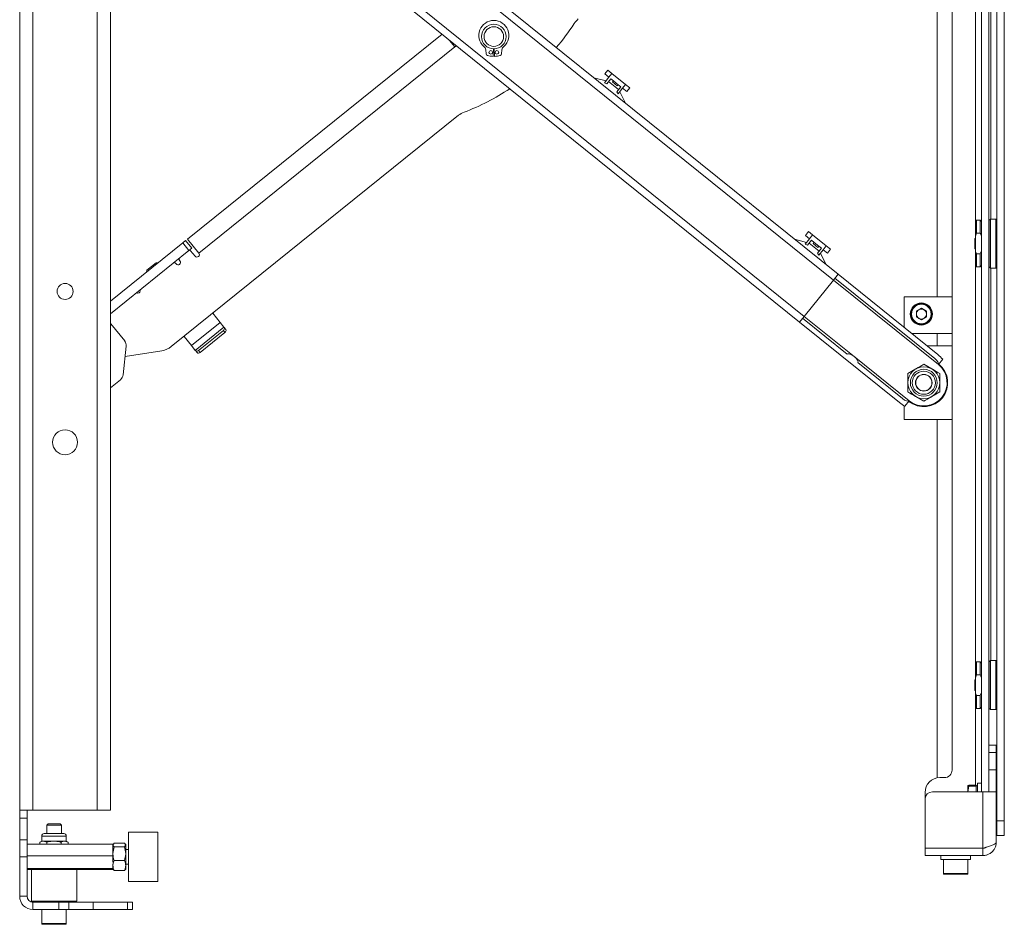
# Paper-space layout 'Sheet2' of a CAD drawing. Units: millimetres. Extents: x 74 to 3400, y 262 to 2930.
# Drawn here: x 121 to 523, y 1184 to 1553 of the extents above; entities that cross this region are included whole.
import ezdxf

# ---------------------------------------------------------------- set-up
doc = ezdxf.new("R2010")
doc.units = ezdxf.units.MM

psp = doc.layouts.new('Sheet2')

# ---------------------------------------------------------------- linework, layer by layer
at = {"color": 7, "linetype": 'Continuous', "lineweight": 18}
for p, q in [((126.85, 1230.78), (126.85, 1707.48)), ((121.43, 1230.78), (121.43, 1705.36)), ((519.73, 1697.03), (519.73, 1226.53)), ((522.73, 1697.03), (522.73, 1226.53)), ((161.43, 1685.61), (454.97, 1449.25)), ((161.43, 1681.76), (453.09, 1446.92)), ((513.43, 1684.28), (513.43, 1238.28)), ((516.43, 1661.28), (516.43, 1257.28)), ((174.51, 1642.99), (439.29, 1429.78)), ((176.39, 1645.32), (441.18, 1432.12)), ((495.43, 1632.28), (495.43, 1440.06)), ((511.01, 1633.28), (511.01, 1470.86)), ((517.31, 1631.78), (517.31, 1471.78)), ((153.01, 1230.78), (153.01, 1620.78)), ((158.43, 1230.78), (158.43, 1620.78)), ((501.43, 1247.18), (501.43, 1610.78)), ((189.85, 1463.62), (293.56, 1547.13)), ((194.45, 1457.92), (298.82, 1541.96)), ((298.82, 1541.96), (296.67, 1544.63)), ((299.4, 1542.42), (298.82, 1541.96)), ((314.53, 1541.17), (314.43, 1538.07)), ((314.53, 1541.12), (314.84, 1541.12)), ((314.93, 1538.07), (314.84, 1541.17)), ((311.59, 1539.11), (311.37, 1540.71)), ((317.99, 1540.71), (317.78, 1539.11)), ((360.4, 1528.13), (355.43, 1529.41)), ((359.78, 1527.36), (361.58, 1529.59)), ((361.14, 1532.51), (359.89, 1530.95)), ((361.58, 1529.59), (359.89, 1530.95)), ((362.32, 1528.99), (360.68, 1526.95)), ((361.14, 1532.51), (362.83, 1531.15)), ((362.83, 1531.15), (361.58, 1529.59)), ((362.32, 1528.99), (363.39, 1528.13)), ((368.41, 1526.66), (362.83, 1531.15)), ((359.78, 1527.36), (360.68, 1526.95)), ((365.47, 1524.53), (361.38, 1527.83)), ((363.39, 1528.13), (363.02, 1527.67)), ((363.02, 1527.67), (364.97, 1526.1)), ((363.39, 1528.13), (365.34, 1526.56)), ((364.77, 1523.66), (366.41, 1525.7)), ((364.97, 1526.1), (365.34, 1526.56)), ((365.34, 1526.56), (366.41, 1525.7)), ((367.15, 1525.1), (365.36, 1522.87)), ((367.15, 1525.1), (368.41, 1526.66)), ((368.84, 1523.74), (367.15, 1525.1)), ((368.41, 1526.66), (370.1, 1525.3)), ((368.84, 1523.74), (370.1, 1525.3)), ((364.77, 1523.66), (365.36, 1522.87)), ((368.28, 1519.06), (365.99, 1523.62)), ((183.21, 1419.76), (300.34, 1514.07)), ((511.43, 1471.28), (510.93, 1470.78)), ((510.93, 1464.74), (510.93, 1470.78)), ((512.93, 1471.28), (511.43, 1471.28)), ((511.43, 1471.28), (511.43, 1466.02)), ((513.43, 1470.78), (512.93, 1471.28)), ((512.93, 1466.02), (512.93, 1471.28)), ((517.13, 1471.78), (516.63, 1471.28)), ((516.63, 1452.28), (516.63, 1471.28)), ((519.23, 1471.78), (517.13, 1471.78)), ((517.13, 1471.78), (517.13, 1451.78)), ((519.73, 1471.28), (519.23, 1471.78)), ((519.23, 1451.78), (519.23, 1471.78)), ((442.93, 1466.66), (441.67, 1465.1)), ((443.36, 1463.74), (441.67, 1465.1)), ((442.93, 1466.66), (444.62, 1465.3)), ((444.62, 1465.3), (443.36, 1463.74)), ((450.19, 1460.81), (444.62, 1465.3)), ((511.43, 1466.02), (510.93, 1464.74)), ((512.93, 1466.02), (511.43, 1466.02)), ((516.63, 1467.78), (516.43, 1467.78)), ((516.43, 1465.1), (516.63, 1465.1)), ((187.91, 1462.06), (158.43, 1438.33)), ((187.91, 1462.06), (189.07, 1463)), ((190.42, 1458.95), (187.91, 1462.06)), ((189.07, 1463), (191.58, 1459.88)), ((194.45, 1457.92), (189.85, 1463.62)), ((442.18, 1462.28), (437.21, 1463.55)), ((441.57, 1461.51), (443.36, 1463.74)), ((441.57, 1461.51), (442.46, 1461.1)), ((444.1, 1463.14), (442.46, 1461.1)), ((447.25, 1458.68), (443.16, 1461.97)), ((444.1, 1463.14), (445.18, 1462.28)), ((445.18, 1462.28), (444.8, 1461.82)), ((444.8, 1461.82), (446.75, 1460.25)), ((445.18, 1462.28), (447.12, 1460.71)), ((448.94, 1459.25), (450.19, 1460.81)), ((450.19, 1460.81), (451.88, 1459.45)), ((510.93, 1464.03), (510.73, 1463.83)), ((510.73, 1463.83), (510.73, 1459.72)), ((510.93, 1464.74), (510.93, 1458.82)), ((190.42, 1458.95), (158.43, 1433.19)), ((191.58, 1459.88), (190.42, 1458.95)), ((192.89, 1456.66), (191.11, 1458.87)), ((446.55, 1457.81), (448.19, 1459.85)), ((446.55, 1457.81), (447.14, 1457.02)), ((446.75, 1460.25), (447.12, 1460.71)), ((447.12, 1460.71), (448.19, 1459.85)), ((448.94, 1459.25), (447.14, 1457.02)), ((450.07, 1453.21), (447.77, 1457.77)), ((450.63, 1457.89), (448.94, 1459.25)), ((450.63, 1457.89), (451.88, 1459.45)), ((510.73, 1459.72), (510.93, 1459.52)), ((510.93, 1452.78), (510.93, 1458.82)), ((511.43, 1457.54), (511.43, 1452.28)), ((512.93, 1457.54), (511.43, 1457.54)), ((512.93, 1457.54), (513.43, 1458.82)), ((512.93, 1452.28), (512.93, 1457.54)), ((516.43, 1458.46), (516.63, 1458.46)), ((177.03, 1453.95), (173.22, 1450.88)), ((177.73, 1453.87), (177.03, 1453.95)), ((185.2, 1453.46), (184.88, 1453.85)), ((186.44, 1455.1), (186.75, 1454.71)), ((510.93, 1452.78), (511.43, 1452.28)), ((512.93, 1452.28), (513.43, 1452.78)), ((516.43, 1455.78), (516.63, 1455.78)), ((173.22, 1450.88), (173.15, 1450.17)), ((453.09, 1446.92), (454.97, 1449.25)), ((495.63, 1416.52), (454.97, 1449.25)), ((511.01, 1452.7), (511.01, 1290.86)), ((511.43, 1452.28), (512.93, 1452.28)), ((516.63, 1452.28), (517.13, 1451.78)), ((517.13, 1451.78), (519.23, 1451.78)), ((517.31, 1451.78), (517.31, 1291.78)), ((519.23, 1451.78), (519.73, 1452.28)), ((441.18, 1432.12), (453.09, 1446.92)), ((453.09, 1446.92), (495.89, 1412.46)), ((453.72, 1447.7), (494.38, 1414.96)), ((501.43, 1440.06), (481.93, 1440.06)), ((481.93, 1427.55), (481.93, 1440.06)), ((200.1, 1433.36), (203.09, 1429.64)), ((488.93, 1435.41), (486.89, 1434.23)), ((486.89, 1434.23), (486.89, 1431.88)), ((488.93, 1435.41), (490.98, 1434.23)), ((490.98, 1431.88), (490.98, 1434.23)), ((158.43, 1429.29), (158.62, 1429.07)), ((158.43, 1428.92), (158.62, 1429.07)), ((164.22, 1422.11), (158.62, 1429.07)), ((191.41, 1420.23), (203.09, 1429.64)), ((203.09, 1429.64), (204.69, 1427.65)), ((439.29, 1429.78), (441.18, 1432.12)), ((479.95, 1397.04), (439.29, 1429.78)), ((458.74, 1416.69), (440.55, 1431.34)), ((461.51, 1415.75), (441.18, 1432.12)), ((488.93, 1430.7), (486.89, 1431.88)), ((490.98, 1431.88), (488.93, 1430.7)), ((193.01, 1418.24), (204.69, 1427.65)), ((194.31, 1418.22), (204.44, 1426.37)), ((194.98, 1417.4), (205.1, 1425.55)), ((205.1, 1425.55), (204.44, 1426.37)), ((204.69, 1427.65), (204.77, 1427.55)), ((204.77, 1427.55), (205.44, 1426.73)), ((501.43, 1425.06), (485.03, 1425.06)), ((495.43, 1425.06), (495.43, 1420.06)), ((188.41, 1423.95), (191.41, 1420.23)), ((163.61, 1408.32), (164.86, 1419.91)), ((164.41, 1415.75), (179.42, 1418.09)), ((191.41, 1420.23), (193.01, 1418.24)), ((193.01, 1418.24), (193.09, 1418.15)), ((193.75, 1417.32), (193.09, 1418.15)), ((194.31, 1418.22), (194.98, 1417.4)), ((501.43, 1420.06), (491.24, 1420.06)), ((461.51, 1415.75), (483.98, 1397.66)), ((481.21, 1398.6), (463.02, 1413.25)), ((495.89, 1412.46), (497.67, 1414.66)), ((483.43, 1408.81), (486.68, 1410.69)), ((489.93, 1412.56), (493.18, 1410.69)), ((158.43, 1403.02), (162.51, 1406.3)), ((496.43, 1401.3), (493.18, 1399.43)), ((482.2, 1395.45), (483.98, 1397.66)), ((489.93, 1397.55), (486.68, 1399.43)), ((481.93, 1390.06), (481.93, 1395.62)), ((501.43, 1390.06), (481.93, 1390.06)), ((495.43, 1390.06), (495.43, 1243.99)), ((511.43, 1291.28), (510.93, 1290.78)), ((510.93, 1284.74), (510.93, 1290.78)), ((512.93, 1291.28), (511.43, 1291.28)), ((511.43, 1291.28), (511.43, 1286.02)), ((513.43, 1290.78), (512.93, 1291.28)), ((512.93, 1286.02), (512.93, 1291.28)), ((517.13, 1291.78), (516.63, 1291.28)), ((516.63, 1272.28), (516.63, 1291.28)), ((519.23, 1291.78), (517.13, 1291.78)), ((517.13, 1291.78), (517.13, 1271.78)), ((519.73, 1291.28), (519.23, 1291.78)), ((519.23, 1271.78), (519.23, 1291.78)), ((511.43, 1286.02), (510.93, 1284.74)), ((510.93, 1284.74), (510.93, 1278.82)), ((512.93, 1286.02), (511.43, 1286.02)), ((516.63, 1287.78), (516.43, 1287.78)), ((516.43, 1285.1), (516.63, 1285.1)), ((510.93, 1284.03), (510.73, 1283.83)), ((510.73, 1283.83), (510.73, 1279.72)), ((510.73, 1279.72), (510.93, 1279.52)), ((510.93, 1272.78), (510.93, 1278.82)), ((511.43, 1277.54), (511.43, 1272.28)), ((512.93, 1277.54), (511.43, 1277.54)), ((512.93, 1277.54), (513.43, 1278.82)), ((512.93, 1272.28), (512.93, 1277.54)), ((516.43, 1278.46), (516.63, 1278.46)), ((510.93, 1272.78), (511.43, 1272.28)), ((511.01, 1272.7), (511.01, 1240.94)), ((511.43, 1272.28), (512.93, 1272.28)), ((512.93, 1272.28), (513.43, 1272.78)), ((516.43, 1275.78), (516.63, 1275.78)), ((516.43, 1273.53), (516.63, 1273.53)), ((516.63, 1272.28), (517.13, 1271.78)), ((519.23, 1271.78), (519.73, 1272.28)), ((517.13, 1271.78), (519.23, 1271.78)), ((516.43, 1257.28), (519.43, 1257.28)), ((516.43, 1254.28), (516.43, 1257.28)), ((519.43, 1257.28), (519.43, 1254.28)), ((519.43, 1254.28), (516.43, 1254.28)), ((516.43, 1254.28), (516.43, 1247.29)), ((519.43, 1247.29), (519.43, 1254.28)), ((496.43, 1244.08), (498.33, 1244.08)), ((516.43, 1247.29), (519.43, 1247.29)), ((516.43, 1247.29), (516.43, 1238.28)), ((519.43, 1238.28), (519.43, 1247.29)), ((519.73, 1244.83), (519.43, 1244.53)), ((508.28, 1240.6), (507.83, 1240.77)), ((507.83, 1240.77), (507.83, 1238.28)), ((507.85, 1238.28), (508.28, 1240.6)), ((511.33, 1240.94), (508.28, 1240.94)), ((511.33, 1240.6), (508.28, 1240.6)), ((511.33, 1240.94), (511.33, 1240.77)), ((511.83, 1240.78), (511.33, 1240.78)), ((511.33, 1240.77), (511.33, 1240.6)), ((511.33, 1240.6), (511.33, 1238.28)), ((513.43, 1241.78), (511.83, 1241.78)), ((511.83, 1238.28), (511.83, 1241.78)), ((490.43, 1235.28), (490.43, 1238.08)), ((493.43, 1238.28), (514.01, 1238.28)), ((514.01, 1215.38), (514.01, 1238.28)), ((519.43, 1238.28), (514.01, 1238.28)), ((519.73, 1238.8), (519.43, 1237.86)), ((519.43, 1238.28), (519.43, 1217.7)), ((490.43, 1215.38), (490.43, 1235.28)), ((519.43, 1233.7), (519.73, 1232.76)), ((121.43, 1230.78), (126.85, 1230.78)), ((121.43, 1227.53), (121.43, 1230.78)), ((124.43, 1230.78), (124.43, 1227.53)), ((126.85, 1230.78), (153.01, 1230.78)), ((158.43, 1230.78), (153.01, 1230.78)), ((124.43, 1227.53), (121.43, 1227.53)), ((121.43, 1227.53), (121.43, 1218.78)), ((124.43, 1227.53), (124.43, 1218.78)), ((132.99, 1225.28), (132.43, 1224.72)), ((132.43, 1224.72), (132.43, 1221.28)), ((132.72, 1224.72), (132.43, 1224.72)), ((138.43, 1224.72), (132.72, 1224.72)), ((133.22, 1225.28), (132.99, 1225.28)), ((137.88, 1225.28), (133.22, 1225.28)), ((138.43, 1224.72), (137.88, 1225.28)), ((138.43, 1221.28), (138.43, 1224.72)), ((519.43, 1227.03), (519.73, 1226.73)), ((519.73, 1226.53), (522.73, 1226.53)), ((519.73, 1220.53), (519.73, 1226.53)), ((522.73, 1226.53), (522.73, 1220.53)), ((130.43, 1220.25), (130.43, 1218.18)), ((130.43, 1220.25), (140.43, 1220.25)), ((131.47, 1221.28), (139.4, 1221.28)), ((140.43, 1218.18), (140.43, 1220.25)), ((177.73, 1221.78), (165.73, 1221.78)), ((165.73, 1204.24), (165.73, 1221.78)), ((177.73, 1204.24), (177.73, 1221.78)), ((522.73, 1220.53), (519.73, 1220.53)), ((121.43, 1218.78), (124.43, 1218.78)), ((121.43, 1211.78), (121.43, 1218.78)), ((124.43, 1218.78), (124.43, 1211.78)), ((124.43, 1216.95), (159.43, 1216.95)), ((130.43, 1218.18), (129.66, 1217.73)), ((129.66, 1216.95), (129.66, 1217.73)), ((131.1, 1218.18), (130.43, 1218.18)), ((132.55, 1217.73), (131.1, 1218.18)), ((135.43, 1218.18), (131.1, 1218.18)), ((132.55, 1216.95), (132.55, 1217.73)), ((139.76, 1218.18), (135.43, 1218.18)), ((138.32, 1216.95), (138.32, 1217.73)), ((140.43, 1218.18), (139.76, 1218.18)), ((141.21, 1217.73), (139.76, 1218.18)), ((141.21, 1217.73), (140.43, 1218.18)), ((141.21, 1216.95), (141.21, 1217.73)), ((159.88, 1217.35), (159.43, 1216.61)), ((159.56, 1217), (159.43, 1216.78)), ((159.43, 1212.14), (159.43, 1216.95)), ((164.19, 1217.35), (159.88, 1217.35)), ((164.19, 1217.35), (164.63, 1216.61)), ((164.63, 1216.78), (164.51, 1217)), ((164.63, 1216.78), (164.63, 1216.61)), ((164.63, 1216.61), (164.63, 1213.08)), ((121.43, 1214.78), (121.43, 1214.78)), ((121.43, 1208.78), (121.43, 1214.78)), ((124.43, 1212.14), (159.43, 1212.14)), ((159.88, 1215.87), (159.43, 1213.08)), ((159.43, 1209.56), (159.43, 1212.14)), ((164.19, 1215.87), (159.88, 1215.87)), ((164.19, 1215.87), (164.63, 1213.08)), ((165.73, 1214.78), (164.63, 1214.78)), ((164.63, 1208.25), (164.63, 1213.08)), ((514.01, 1215.38), (490.43, 1215.38)), ((490.43, 1212.28), (490.43, 1215.28)), ((514.01, 1215.28), (490.43, 1215.28)), ((514.01, 1212.28), (490.43, 1212.28)), ((490.93, 1215.28), (490.93, 1215.38)), ((494.73, 1215.38), (494.73, 1215.28)), ((496.93, 1212.28), (496.93, 1210.68)), ((504.73, 1215.28), (504.73, 1215.38)), ((508.93, 1210.68), (508.93, 1212.28)), ((514.01, 1215.28), (514.01, 1212.28)), ((514.93, 1215.63), (514.93, 1215.28)), ((124.43, 1211.78), (121.43, 1211.78)), ((121.43, 1211.78), (121.43, 1195.7)), ((121.43, 1208.78), (121.43, 1208.78)), ((124.43, 1211.78), (124.43, 1195.7)), ((159.43, 1206.97), (159.43, 1208.83)), ((164.19, 1210.3), (159.88, 1210.3)), ((164.63, 1208.78), (165.73, 1208.78)), ((164.63, 1208.25), (164.63, 1206.78)), ((508.93, 1210.68), (496.93, 1210.68)), ((497.93, 1210.68), (497.93, 1204.98)), ((507.93, 1204.98), (507.93, 1210.68)), ((124.43, 1206.97), (159.43, 1206.97)), ((124.43, 1206.61), (159.43, 1206.61)), ((126.18, 1206.61), (126.18, 1193.78)), ((144.68, 1193.78), (144.68, 1206.61)), ((159.43, 1206.61), (159.43, 1206.97)), ((159.43, 1206.78), (159.56, 1206.56)), ((159.88, 1206.21), (159.64, 1206.61)), ((164.19, 1206.21), (159.88, 1206.21)), ((164.19, 1206.21), (164.43, 1206.61)), ((164.51, 1206.56), (164.63, 1206.78)), ((165.73, 1201.78), (165.73, 1204.24)), ((177.73, 1201.78), (177.73, 1204.24)), ((497.93, 1204.98), (507.93, 1204.98)), ((507.63, 1204.68), (498.23, 1204.68)), ((165.73, 1201.78), (177.73, 1201.78)), ((124.43, 1195.7), (121.43, 1195.7)), ((126.18, 1193.78), (135.7, 1193.78)), ((126.85, 1193.28), (126.85, 1190.28)), ((126.85, 1193.28), (137.43, 1193.28)), ((135.7, 1193.78), (144.68, 1193.78)), ((137.43, 1190.28), (137.43, 1193.28)), ((137.43, 1193.28), (141.43, 1193.28)), ((141.43, 1193.28), (141.43, 1190.28)), ((141.43, 1193.28), (151.43, 1193.28)), ((151.43, 1193.28), (151.43, 1190.28)), ((151.43, 1193.28), (165.43, 1193.28)), ((165.43, 1190.28), (165.43, 1193.28)), ((165.43, 1193.28), (167.43, 1193.28)), ((167.43, 1193.28), (167.43, 1190.28)), ((126.85, 1190.28), (137.43, 1190.28)), ((130.43, 1190.28), (130.43, 1184.58)), ((141.43, 1190.28), (137.43, 1190.28)), ((140.43, 1184.58), (140.43, 1190.28)), ((151.43, 1190.28), (141.43, 1190.28)), ((151.43, 1190.28), (165.43, 1190.28)), ((167.43, 1190.28), (165.43, 1190.28)), ((130.43, 1184.58), (130.92, 1184.58)), ((131.19, 1184.28), (130.73, 1184.28)), ((130.92, 1184.58), (140.43, 1184.58)), ((140.13, 1184.28), (131.19, 1184.28))]:
    psp.add_line(p, q, dxfattribs=at)
at = {"color": 7, "linetype": 'Continuous', "lineweight": 18, "flags": 128}
for points in [[(314.53, 1541.04), (314.71, 1541.04), (314.84, 1541.04)], [(124.43, 1217.7), (124.48, 1217.23), (124.55, 1216.95)]]:
    psp.add_lwpolyline(points, dxfattribs=at)
at = {"color": 7, "linetype": 'Continuous', "lineweight": 18}
for centre, radius in [((314.68, 1546.17), 5), ((314.68, 1546.17), 4), ((313.43, 1539.74), 0.75), ((315.93, 1539.74), 0.75), ((139.93, 1442.28), 3.25), ((488.93, 1433.06), 4.5), ((488.93, 1433.06), 4.25), ((488.93, 1433.06), 4), ((489.93, 1405.06), 6.5), ((489.93, 1405.06), 5.48), ((489.93, 1405.06), 4.71), ((489.93, 1405.06), 3.4), ((489.93, 1405.06), 3.31), ((139.93, 1380.78), 5.1)]:
    psp.add_circle(centre, radius, dxfattribs=at)
for centre, radius, start, end in [((354.12, 1547.11), 8, 128.841, 146.9902), ((314.68, 1546.69), 6.08, 312.1219, 227.8781), ((269.84, 1601.86), 92.5, 319.4531, 326.9902), ((309, 1540.4), 2.4, 7.5, 47.8781), ((320.37, 1540.4), 2.4, 132.1219, 172.5), ((312.33, 1539.2), 0.75, 187.5, 251.3138), ((314.68, 1546.17), 8.1, 251.3138, 268.2313), ((314.68, 1546.17), 8.1, 271.7687, 288.6862), ((317.04, 1539.2), 0.75, 288.6862, 352.5), ((269.84, 1601.86), 92.5, 290.6919, 303.6991), ((305.35, 1507.84), 8, 110.6919, 128.841), ((190.72, 1458.55), 0.5, 38.841, 128.841), ((193.67, 1457.29), 1, 218.841, 38.841), ((184.49, 1453.53), 0.5, 38.841, 128.841), ((185.98, 1454.09), 1, 218.841, 38.841), ((186.83, 1455.42), 0.5, 128.841, 218.841), ((169.77, 1442.32), 0.75, 218.841, 15.2629), ((170.98, 1442.65), 0.5, 128.841, 195.2629), ((488.93, 1433.06), 2.04, 120, 180), ((488.93, 1433.06), 2.04, 180, 240), ((488.93, 1433.06), 2.04, 60, 120), ((488.93, 1433.06), 2.04, 0, 60), ((488.93, 1433.06), 2.04, 300, 0), ((488.93, 1433.06), 2.04, 240, 300), ((203.98, 1427.14), 0.893, 300.7916, 27.4193), ((204.64, 1426.32), 0.893, 300.7916, 27.4193), ((161.88, 1420.23), 3, 353.841, 38.841), ((178.19, 1425.99), 8, 278.841, 308.841), ((193.66, 1418.83), 0.893, 230.2628, 316.8905), ((194.32, 1418.01), 0.893, 230.2628, 316.8905), ((489.93, 1405.06), 9.75, 231.159, 51.159), ((489.93, 1405.06), 9.5, 231.159, 51.159), ((160.63, 1408.64), 3, 308.841, 353.841), ((496.43, 1238.08), 6, 90, 180), ((498.33, 1247.18), 3.1, 270, 0), ((493.43, 1235.28), 3, 90, 180), ((131.47, 1220.25), 1.03, 90, 180), ((139.4, 1220.25), 1.03, 0, 90), ((498.23, 1204.98), 0.3, 180, 270), ((507.63, 1204.98), 0.3, 270, 0), ((126.85, 1195.7), 5.42, 180, 270), ((126.85, 1195.7), 2.42, 180, 270), ((126.68, 1193.78), 0.5, 180, 253.7858), ((144.18, 1193.78), 0.5, 270, 0), ((130.73, 1184.58), 0.3, 180, 270), ((140.13, 1184.58), 0.3, 270, 0)]:
    psp.add_arc(centre, radius, start, end, dxfattribs=at)
for centre, major_axis, start_param, end_param in [((460.88, 1414.97), (2.14, -1.72), 0, 3.141593), ((493.75, 1414.18), (2.14, -1.72), 0, 1.570796), ((493.75, 1414.18), (6.42, -5.17), 1.230959, 1.570796), ((481.84, 1399.38), (6.42, -5.17), 4.712389, 5.052226), ((481.84, 1399.38), (2.14, -1.72), 4.712389, 6.283185)]:
    psp.add_ellipse(centre, major_axis=major_axis, ratio=0.36397, start_param=start_param, end_param=end_param, dxfattribs=at)
for points, knots in [([(513.43, 1464.74), (513.3, 1465.12), (513.14, 1465.55), (512.96, 1465.97), (512.93, 1466.02)], [0, 0, 0, 0, 0.880286, 1, 1, 1, 1]), ([(510.93, 1458.82), (511.07, 1458.44), (511.23, 1458.01), (511.41, 1457.59), (511.43, 1457.54)], [0, 0, 0, 0, 0.880286, 1, 1, 1, 1]), ([(483.43, 1405.06), (483.43, 1405.4), (483.43, 1406.67), (483.43, 1407.9), (483.43, 1408.81)], [0, 0, 0, 0, 0.268634, 1, 1, 1, 1]), ([(486.68, 1410.69), (486.76, 1410.73), (487.86, 1411.36), (488.93, 1411.98), (489.93, 1412.56)], [0, 0, 0, 0, 0.070215, 1, 1, 1, 1]), ([(493.18, 1410.69), (493.26, 1410.64), (494.36, 1410.01), (495.43, 1409.39), (496.43, 1408.81)], [0, 0, 0, 0, 0.0702148, 1, 1, 1, 1]), ([(496.43, 1405.06), (496.43, 1405.4), (496.43, 1406.67), (496.43, 1407.9), (496.43, 1408.81)], [0, 0, 0, 0, 0.268634, 1, 1, 1, 1]), ([(483.43, 1401.3), (483.43, 1401.62), (483.43, 1402.84), (483.43, 1404.11), (483.43, 1405.06)], [0, 0, 0, 0, 0.257551, 1, 1, 1, 1]), ([(496.43, 1401.3), (496.43, 1401.62), (496.43, 1402.84), (496.43, 1404.11), (496.43, 1405.06)], [0, 0, 0, 0, 0.2575513, 1, 1, 1, 1]), ([(486.68, 1399.43), (486.61, 1399.47), (485.51, 1400.1), (484.43, 1400.73), (483.43, 1401.3)], [0, 0, 0, 0, 0.070215, 1, 1, 1, 1]), ([(493.18, 1399.43), (493.11, 1399.38), (492.01, 1398.75), (490.93, 1398.13), (489.93, 1397.55)], [0, 0, 0, 0, 0.070215, 1, 1, 1, 1]), ([(513.43, 1284.74), (513.3, 1285.12), (513.14, 1285.55), (512.96, 1285.97), (512.93, 1286.02)], [0, 0, 0, 0, 0.880286, 1, 1, 1, 1]), ([(510.93, 1278.82), (511.07, 1278.44), (511.23, 1278.01), (511.41, 1277.59), (511.43, 1277.54)], [0, 0, 0, 0, 0.880286, 1, 1, 1, 1]), ([(507.83, 1240.77), (507.83, 1240.77), (507.84, 1240.83), (508.07, 1240.89), (508.28, 1240.94)], [0, 0, 0, 0, 0.070201, 1, 1, 1, 1]), ([(131.1, 1218.18), (131.07, 1218.18), (130.58, 1218.17), (130.1, 1217.94), (129.66, 1217.73)], [0, 0, 0, 0, 0.070201, 1, 1, 1, 1]), ([(135.43, 1218.18), (135.17, 1218.17), (134.19, 1218.15), (133.24, 1217.91), (132.55, 1217.73)], [0, 0, 0, 0, 0.268634, 1, 1, 1, 1]), ([(138.32, 1217.73), (138.08, 1217.8), (137.14, 1218.06), (136.16, 1218.13), (135.43, 1218.18)], [0, 0, 0, 0, 0.257551, 1, 1, 1, 1]), ([(139.76, 1218.18), (139.73, 1218.18), (139.24, 1218.17), (138.76, 1217.94), (138.32, 1217.73)], [0, 0, 0, 0, 0.070201, 1, 1, 1, 1]), ([(159.43, 1216.61), (159.43, 1216.59), (159.44, 1216.34), (159.67, 1216.1), (159.88, 1215.87)], [0, 0, 0, 0, 0.070201, 1, 1, 1, 1]), ([(164.63, 1216.61), (164.63, 1216.59), (164.63, 1216.34), (164.4, 1216.1), (164.19, 1215.87)], [0, 0, 0, 0, 0.0702006, 1, 1, 1, 1]), ([(519.43, 1217.7), (519.39, 1217.19), (519.32, 1216.28), (518.75, 1214.96), (517.9, 1213.81), (516.75, 1212.96), (515.43, 1212.39), (514.52, 1212.32), (514.01, 1212.28)], [0, 0, 0, 0, 0.17621, 0.318371, 0.5, 0.681629, 0.82379, 1, 1, 1, 1]), ([(514.01, 1215.38), (514.65, 1215.55), (515.91, 1215.9), (517.58, 1216.41), (518.8, 1216.93), (519.37, 1217.36), (519.42, 1217.61), (519.43, 1217.7)], [0, 0, 0, 0, 0.222551, 0.445123, 0.667695, 0.890267, 1, 1, 1, 1]), ([(159.43, 1213.08), (159.43, 1213.02), (159.44, 1212.08), (159.67, 1211.15), (159.88, 1210.3)], [0, 0, 0, 0, 0.070201, 1, 1, 1, 1]), ([(164.63, 1213.08), (164.63, 1213.02), (164.63, 1212.08), (164.4, 1211.15), (164.19, 1210.3)], [0, 0, 0, 0, 0.070201, 1, 1, 1, 1]), ([(515.44, 1215.78), (515.36, 1215.71), (514.97, 1215.39), (514.43, 1215.33), (514.01, 1215.28)], [0, 0, 0, 0, 0.220438, 1, 1, 1, 1]), ([(159.43, 1208.25), (159.44, 1208.44), (159.47, 1209.13), (159.71, 1209.8), (159.88, 1210.3)], [0, 0, 0, 0, 0.268634, 1, 1, 1, 1]), ([(159.88, 1206.21), (159.81, 1206.38), (159.55, 1207.04), (159.48, 1207.74), (159.43, 1208.25)], [0, 0, 0, 0, 0.257551, 1, 1, 1, 1]), ([(164.63, 1208.25), (164.63, 1208.44), (164.6, 1209.13), (164.36, 1209.8), (164.19, 1210.3)], [0, 0, 0, 0, 0.268634, 1, 1, 1, 1]), ([(164.19, 1206.21), (164.25, 1206.38), (164.52, 1207.04), (164.58, 1207.74), (164.63, 1208.25)], [0, 0, 0, 0, 0.257551, 1, 1, 1, 1])]:
    psp.add_open_spline(points, degree=3, knots=knots, dxfattribs=at)

doc.saveas('drawing.dxf')
